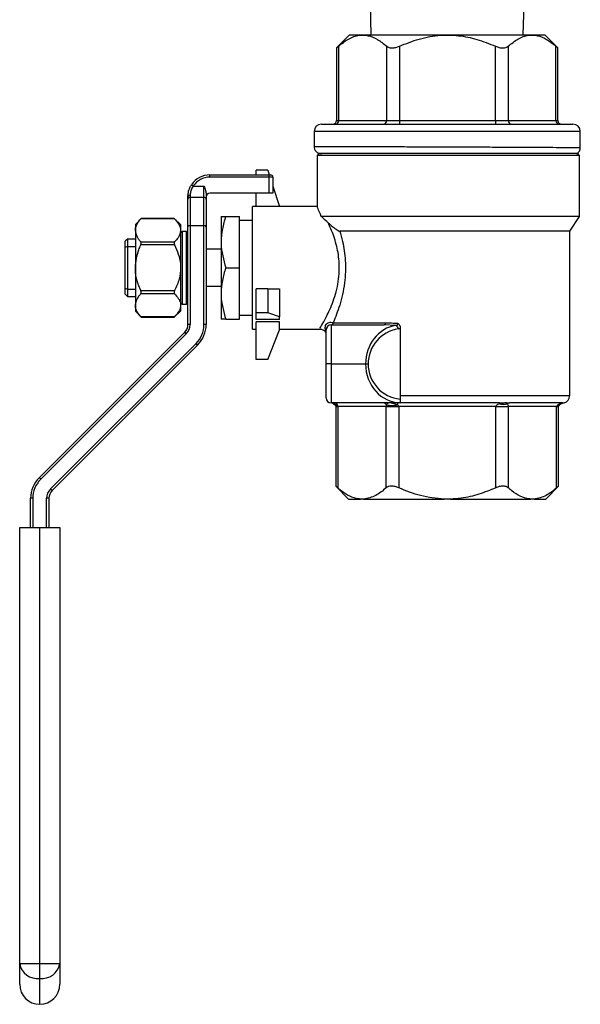
# Model space of a CAD drawing. Units: millimetres. Extents: x 0 to 45984, y 0 to 17080.
# Drawn here: x 281 to 358, y 1075 to 1210 of the extents above; entities that cross this region are included whole.
import ezdxf

# ---------------------------------------------------------------- set-up
doc = ezdxf.new("R2010")
doc.units = ezdxf.units.MM
doc.header["$LTSCALE"] = 9

msp = doc.modelspace()

# ---------------------------------------------------------------- linework, layer by layer
at = {"color": 7, "linetype": 'Continuous'}
for p, q in [((329.26, 1211.9), (329.36, 1207.72)), ((350.27, 1207.72), (350.38, 1211.9)), ((326.44, 1207.72), (324.66, 1205.94)), ((326.44, 1207.72), (353.22, 1207.72)), ((355, 1205.94), (353.22, 1207.72)), ((324.66, 1205.93), (324.66, 1195.97)), ((324.93, 1206.16), (324.93, 1195.97)), ((331.55, 1195.97), (331.55, 1206.16)), ((333.28, 1206.16), (333.28, 1195.97)), ((346.46, 1195.97), (346.46, 1206.16)), ((348.19, 1206.16), (348.19, 1195.97)), ((354.74, 1195.97), (354.74, 1206.16)), ((355.01, 1195.97), (355.01, 1205.93)), ((324.66, 1195.97), (324.93, 1195.97)), ((324.93, 1195.97), (331.55, 1195.97)), ((331.55, 1195.97), (333.28, 1195.97)), ((333.28, 1195.97), (346.46, 1195.97)), ((346.46, 1195.97), (348.19, 1195.97)), ((348.19, 1195.97), (354.74, 1195.97)), ((354.74, 1195.97), (355.01, 1195.97)), ((321.58, 1194.47), (321.58, 1192.42)), ((358.08, 1194.47), (321.58, 1194.47)), ((322.58, 1195.47), (357.08, 1195.47)), ((358.08, 1192.27), (358.08, 1194.47)), ((322.28, 1191.47), (321.98, 1191.17)), ((321.98, 1191.17), (321.98, 1184.08)), ((357.98, 1191.17), (321.98, 1191.17)), ((322.28, 1191.47), (357.68, 1191.47)), ((357.98, 1191.17), (357.68, 1191.47)), ((357.98, 1182.8), (357.98, 1191.17)), ((315.23, 1189.16), (313.63, 1189.16)), ((313.63, 1188.51), (313.63, 1189.16)), ((315.23, 1189.16), (315.44, 1188.51)), ((307.28, 1188.21), (307.28, 1188.51)), ((307.28, 1188.51), (315.43, 1188.51)), ((315.43, 1188.21), (307.28, 1188.21)), ((315.43, 1188.21), (315.43, 1188.51)), ((315.43, 1188.51), (315.63, 1188.51)), ((315.43, 1186.01), (315.43, 1188.21)), ((315.93, 1188.21), (315.43, 1188.21)), ((315.93, 1188.21), (315.93, 1186.01)), ((305.02, 1186.98), (304.77, 1187.15)), ((305.02, 1186.98), (306.48, 1186.98)), ((306.48, 1185.41), (306.48, 1186.98)), ((315.93, 1186.97), (316.83, 1184.16)), ((304.28, 1185.17), (304.28, 1185.51)), ((304.28, 1181.4), (304.28, 1185.17)), ((304.58, 1185.7), (304.58, 1185.41)), ((304.58, 1185.41), (304.58, 1181.54)), ((306.48, 1185.41), (304.58, 1185.41)), ((306.48, 1181.54), (306.48, 1185.41)), ((306.78, 1185.85), (306.78, 1185.17)), ((306.78, 1185.17), (306.78, 1181.4)), ((315.43, 1186.01), (307.28, 1186.01)), ((313.63, 1184.16), (313.63, 1186.01)), ((315.93, 1186.01), (315.43, 1186.01)), ((322.01, 1184.16), (313.13, 1184.16)), ((313.13, 1175.76), (313.13, 1184.16)), ((297.87, 1182.52), (297.07, 1181.68)), ((302.46, 1182.46), (297.81, 1182.46)), ((302.4, 1182.52), (297.87, 1182.52)), ((303.28, 1181.68), (302.4, 1182.52)), ((308.83, 1182.82), (308.83, 1179.29)), ((309.46, 1182.82), (311.33, 1182.82)), ((311.33, 1175.76), (311.33, 1182.82)), ((313.13, 1182.26), (311.33, 1182.26)), ((357.98, 1182.8), (322.57, 1182.8)), ((356.63, 1180.8), (357.98, 1182.8)), ((297.07, 1181.68), (297.07, 1180.89)), ((303.28, 1181.68), (303.28, 1180.89)), ((304.28, 1167.98), (304.28, 1181.4)), ((304.58, 1181.54), (304.58, 1167.98)), ((306.48, 1181.54), (304.58, 1181.54)), ((306.48, 1167.98), (306.48, 1181.54)), ((306.78, 1181.4), (306.78, 1167.98)), ((295.98, 1179.7), (295.68, 1179.4)), ((297.07, 1179.7), (295.98, 1179.7)), ((295.98, 1179.7), (295.98, 1178.67)), ((297.07, 1180.89), (297.07, 1175.76)), ((303.28, 1180.89), (303.28, 1175.76)), ((304.08, 1180.76), (303.48, 1180.76)), ((303.48, 1180.76), (303.48, 1171.34)), ((304.08, 1171.34), (304.08, 1180.76)), ((356.63, 1180.8), (325.11, 1180.8)), ((356.63, 1158.22), (356.63, 1180.8)), ((295.68, 1178.54), (295.68, 1179.4)), ((295.98, 1178.67), (295.68, 1178.54)), ((295.68, 1172.98), (295.68, 1178.54)), ((295.98, 1178.67), (295.98, 1172.84)), ((295.98, 1178.67), (297.07, 1178.67)), ((297.81, 1179.32), (302.46, 1179.32)), ((302.46, 1178.89), (297.81, 1178.89)), ((308.83, 1178.31), (306.78, 1178.31)), ((308.83, 1179.29), (308.83, 1172.23)), ((297.07, 1175.76), (297.07, 1170.63)), ((303.28, 1175.76), (303.28, 1170.63)), ((309.46, 1175.76), (311.33, 1175.76)), ((311.33, 1168.69), (311.33, 1175.76)), ((313.13, 1167.36), (313.13, 1175.76)), ((295.68, 1172.12), (295.68, 1172.98)), ((295.68, 1172.98), (295.98, 1172.84)), ((295.98, 1172.84), (295.98, 1171.82)), ((295.98, 1172.84), (297.07, 1172.84)), ((308.83, 1173.21), (306.78, 1173.21)), ((313.63, 1169.58), (313.63, 1172.88)), ((315.23, 1172.88), (313.63, 1172.88)), ((315.23, 1172.88), (315.23, 1169.58)), ((315.23, 1172.88), (316.83, 1172.88)), ((316.83, 1172.88), (316.83, 1169.05)), ((295.68, 1172.12), (295.98, 1171.82)), ((295.98, 1171.82), (297.07, 1171.82)), ((297.81, 1172.63), (302.46, 1172.63)), ((302.46, 1172.19), (297.81, 1172.19)), ((308.83, 1172.23), (308.83, 1168.69)), ((297.07, 1170.63), (297.07, 1169.83)), ((303.28, 1170.63), (303.28, 1169.83)), ((303.48, 1171.34), (303.48, 1170.76)), ((303.48, 1170.76), (304.08, 1170.76)), ((304.08, 1170.76), (304.08, 1171.34)), ((297.07, 1169.83), (297.87, 1169)), ((297.81, 1169.06), (302.46, 1169.06)), ((297.87, 1168.99), (302.4, 1168.99)), ((302.4, 1168.99), (303.28, 1169.83)), ((311.33, 1169.26), (313.13, 1169.26)), ((315.23, 1169.58), (313.63, 1169.58)), ((313.63, 1168.66), (313.63, 1169.58)), ((316.83, 1169.05), (315.23, 1169.58)), ((316.83, 1168.66), (316.83, 1169.05)), ((304.58, 1167.98), (304.28, 1167.98)), ((306.78, 1167.98), (306.48, 1167.98)), ((309.46, 1168.69), (311.33, 1168.69)), ((316.83, 1168.66), (313.63, 1168.66)), ((316.83, 1168.34), (313.63, 1168.34)), ((313.63, 1163.16), (313.63, 1168.34)), ((316.83, 1167.25), (316.83, 1168.34)), ((323.93, 1167.92), (323.93, 1162.57)), ((323.93, 1167.92), (331.2, 1167.92)), ((324.21, 1168.22), (331.36, 1168.22)), ((332.77, 1167.86), (331.2, 1167.92)), ((333.4, 1167.51), (333.4, 1158.22)), ((283.89, 1146.96), (303.84, 1166.92)), ((304.05, 1166.71), (284.1, 1146.75)), ((304.05, 1166.71), (303.84, 1166.92)), ((313.13, 1167.36), (313.63, 1167.36)), ((315.23, 1163.16), (316.83, 1167.25)), ((316.83, 1167.36), (322.39, 1167.36)), ((323.23, 1162.57), (323.23, 1167.22)), ((285.44, 1145.41), (305.4, 1165.36)), ((305.61, 1165.15), (285.65, 1145.2)), ((305.61, 1165.15), (305.4, 1165.36)), ((315.23, 1163.16), (313.63, 1163.16)), ((323.23, 1157.92), (323.23, 1162.57)), ((323.93, 1162.57), (323.23, 1162.57)), ((323.93, 1162.57), (328.64, 1162.57)), ((323.93, 1162.57), (323.93, 1157.22)), ((328.64, 1162.57), (328.99, 1162.57)), ((333.4, 1158.22), (333.4, 1157.74)), ((333.4, 1158.22), (356.63, 1158.22)), ((333.4, 1157.22), (323.93, 1157.22)), ((324.08, 1157.21), (324.11, 1157.19)), ((324.55, 1156.72), (324.55, 1145.79)), ((324.55, 1156.72), (324.82, 1156.72)), ((324.81, 1156.79), (324.81, 1156.79)), ((331.47, 1156.72), (324.82, 1156.72)), ((324.82, 1156.72), (324.82, 1145.56)), ((331.47, 1156.72), (333.2, 1156.72)), ((331.47, 1145.56), (331.47, 1156.72)), ((331.5, 1156.95), (331.51, 1156.98)), ((332.17, 1157.22), (333, 1156.98)), ((333, 1156.98), (333.04, 1156.95)), ((333.2, 1156.72), (333.2, 1145.56)), ((346.48, 1156.72), (333.2, 1156.72)), ((333.4, 1157.22), (333.4, 1157.22)), ((346.99, 1157.22), (333.4, 1157.22)), ((346.48, 1145.56), (346.48, 1156.72)), ((346.48, 1156.72), (348.21, 1156.72)), ((346.99, 1157.1), (347.02, 1157.11)), ((348.11, 1157.11), (348.11, 1157.1)), ((348.21, 1156.72), (348.21, 1145.56)), ((354.84, 1156.72), (348.21, 1156.72)), ((355.62, 1157.22), (348.38, 1157.22)), ((354.84, 1145.56), (354.84, 1156.72)), ((354.84, 1156.72), (355.11, 1156.72)), ((355.11, 1145.79), (355.11, 1156.72)), ((355.39, 1157.14), (355.39, 1157.14)), ((284.1, 1146.75), (283.89, 1146.96)), ((324.55, 1145.79), (326.32, 1144.02)), ((353.34, 1144.02), (355.11, 1145.79)), ((285.65, 1145.2), (285.44, 1145.41)), ((283.01, 1144.13), (282.71, 1144.13)), ((282.71, 1140.11), (282.71, 1144.13)), ((283.01, 1144.13), (283.01, 1140.11)), ((285.21, 1144.13), (284.91, 1144.13)), ((284.91, 1140.11), (284.91, 1144.13)), ((285.21, 1144.13), (285.21, 1140.11)), ((326.32, 1144.02), (327.93, 1144.02)), ((328.36, 1144.02), (327.93, 1144.02)), ((328.36, 1144.02), (339.41, 1144.02)), ((340.27, 1144.02), (339.41, 1144.02)), ((340.27, 1144.02), (351.31, 1144.02)), ((351.74, 1144.02), (351.31, 1144.02)), ((351.74, 1144.02), (353.34, 1144.02)), ((281.21, 1080.26), (281.21, 1140.11)), ((281.21, 1140.11), (283.96, 1140.11)), ((283.96, 1080.26), (283.96, 1140.11)), ((283.96, 1140.11), (286.71, 1140.11)), ((286.71, 1140.11), (286.71, 1080.26)), ((283.96, 1080.26), (281.21, 1080.26)), ((281.21, 1077.44), (281.21, 1080.26)), ((286.71, 1080.26), (283.96, 1080.26)), ((283.96, 1078.23), (283.96, 1080.26)), ((286.71, 1080.26), (286.71, 1077.44)), ((283.96, 1074.69), (283.96, 1078.23))]:
    msp.add_line(p, q, dxfattribs=at)
at = {"color": 7, "linetype": 'Continuous', "flags": 128}
for points in [[(304.58, 1185.7), (304.52, 1185.7), (304.47, 1185.69), (304.41, 1185.67), (304.37, 1185.64), (304.33, 1185.62), (304.3, 1185.58), (304.29, 1185.55), (304.28, 1185.51)], [(331.36, 1168.22), (331.35, 1168.16), (331.35, 1168.1), (331.33, 1168.05), (331.31, 1168.01), (331.29, 1167.97), (331.26, 1167.94), (331.23, 1167.92), (331.2, 1167.92)]]:
    msp.add_lwpolyline(points, dxfattribs=at)
at = {"color": 7, "linetype": 'Continuous'}
for centre, radius, start, end in [((324.16, 1195.97), 0.5, 270, 0), ((324.46, 1195.94), 0.47, 274.4578, 3.8529), ((331.08, 1195.94), 0.47, 274.4578, 3.8529), ((375.39, 1195.84), 42.11, 179.8299, 180.5102), ((388.57, 1195.84), 42.11, 179.8299, 180.5102), ((348.66, 1195.94), 0.47, 176.2302, 265.6534), ((355.21, 1195.94), 0.47, 176.2302, 265.6534), ((355.51, 1195.97), 0.5, 180, 270), ((322.58, 1194.47), 1, 90, 180), ((357.08, 1194.47), 1, 360, 90), ((322.58, 1192.42), 1, 179.5134, 269.845), ((357.08, 1192.27), 1, 300.1837, 0.5513), ((307.28, 1185.51), 3, 90, 146.8439), ((307.28, 1185.51), 2.7, 90, 146.8439), ((315.63, 1188.21), 0.3, 360, 90), ((304.55, 1185.14), 0.274, 84.0602, 172.4598), ((306.51, 1185.14), 0.274, 7.5402, 95.9398), ((307.28, 1185.51), 0.5, 90, 180), ((303.48, 1180.56), 0.2, 90, 180), ((304.08, 1180.56), 0.2, 0, 90), ((303.48, 1170.96), 0.2, 180, 270), ((304.08, 1170.96), 0.2, 270, 0), ((302.78, 1167.98), 1.5, 315, 360), ((302.78, 1167.98), 1.8, 315, 360), ((302.78, 1167.98), 3.7, 315, 0), ((302.78, 1167.98), 4, 315, 0), ((322.96, 1167.22), 0.273, 0.6106, 55.7197), ((323.93, 1167.22), 0.7, 90, 180), ((323.9, 1168.21), 0.292, 272.6786, 1.5852), ((323.92, 1168.21), 0.292, 271.6048, 1.5196), ((332.61, 1167.37), 0.508, 358.8361, 72.2958), ((322.93, 1166.72), 0.3, 0.1668, 39.4324), ((333.84, 1162.57), 4.85, 98.5386, 180), ((333.84, 1162.57), 4.85, 180, 264.782), ((355.63, 1158.22), 1, 284.4561, 0), ((323.93, 1157.92), 0.7, 180, 270), ((324.35, 1156.76), 0.459, 3.3449, 86.3015), ((298.49, 1320.94), 166.25, 279.0183, 279.1091), ((298.46, 1321.39), 166.7, 279.0025, 279.0931), ((331.1, 1156.79), 0.43, 22.0284, 87.9812), ((332.27, 1159.61), 2.77, 253.8776, 286.1224), ((332.26, 1159.4), 2.54, 253.0157, 286.975), ((384.99, 1157.02), 51.99, 179.7781, 180.0458), ((365.49, 1157.11), 18.5, 179.6791, 180.0507), ((347.55, 1158.86), 1.85, 252.3138, 287.6862), ((347.57, 1158.84), 1.82, 252.6594, 287.3317), ((348.38, 1156.82), 0.399, 90.5968, 133.8942), ((355.62, 1156.83), 0.392, 90.3361, 125.9903), ((351.16, 1154.87), 4.8, 27.4289, 28.2667), ((351.15, 1154.86), 4.82, 27.4306, 28.2657), ((286.71, 1144.13), 4, 135, 180), ((286.71, 1144.13), 3.7, 135, 180), ((286.71, 1144.13), 1.8, 135, 180), ((286.71, 1144.13), 1.5, 135, 180), ((283.65, 1080.69), 2.47, 189.7866, 277.2242), ((284.27, 1080.69), 2.47, 262.7758, 350.2134), ((283.96, 1077.44), 2.75, 180, 270), ((283.96, 1077.44), 2.75, 270, 360)]:
    msp.add_arc(centre, radius, start, end, dxfattribs=at)
for centre, major_axis, ratio, start_param, end_param in [((304.58, 1181.4), (0.3, 0), 0.488345, 1.570796, 3.141593), ((306.48, 1181.4), (0.3, 0), 0.488345, 0, 1.570796), ((333.49, 1162.57), (0, 5.35), 0.906542, 0.149026, 1.570796), ((333.49, 1162.57), (0, 5.35), 0.906542, 1.570796, 3.123543), ((323.66, 1156.72), (1.16, 0), 0.432687, 0, 0.137493), ((331.76, 1156.72), (0, 0.5), 0.579962, 1.089617, 1.570796), ((331.76, 1156.72), (1.44, 0), 0.346515, 0, 0.481179), ((347.93, 1156.72), (1.44, 0), 0.346306, 2.278368, 3.141593), ((347.93, 1156.72), (0, 0.5), 0.574738, 4.712389, 5.575614), ((356, 1156.72), (1.15, 0), 0.43334, 2.124727, 3.141593)]:
    msp.add_ellipse(centre, major_axis=major_axis, ratio=ratio, start_param=start_param, end_param=end_param, dxfattribs=at)
for points, knots in [([(324.93, 1206.16), (325.37, 1206.52), (326.28, 1207.25), (327.67, 1207.74), (329.01, 1207.68), (330.3, 1207.17), (331.12, 1206.51), (331.55, 1206.16)], [0, 0, 0, 0, 0.211406, 0.428549, 0.610934, 0.799414, 1, 1, 1, 1]), ([(333.28, 1206.16), (334.17, 1206.52), (335.98, 1207.25), (338.74, 1207.74), (341.41, 1207.68), (343.97, 1207.17), (345.61, 1206.51), (346.46, 1206.16)], [0, 0, 0, 0, 0.211406, 0.428549, 0.610934, 0.799415, 1, 1, 1, 1]), ([(348.19, 1206.16), (348.63, 1206.52), (349.53, 1207.25), (350.9, 1207.74), (352.23, 1207.68), (353.5, 1207.17), (354.32, 1206.51), (354.74, 1206.16)], [0, 0, 0, 0, 0.211406, 0.428549, 0.610934, 0.799414, 1, 1, 1, 1]), ([(324.67, 1205.94), (324.66, 1205.94), (324.64, 1205.91), (324.72, 1205.98), (324.86, 1206.1), (324.93, 1206.16)], [0, 0, 0, 0, 0.07364, 0.535436, 1, 1, 1, 1]), ([(331.55, 1206.16), (331.65, 1206.1), (331.84, 1205.96), (332.29, 1205.91), (332.79, 1205.98), (333.12, 1206.1), (333.28, 1206.16)], [0, 0, 0, 0, 0.257827, 0.51677, 0.757663, 1, 1, 1, 1]), ([(346.46, 1206.16), (346.63, 1206.1), (346.98, 1205.96), (347.49, 1205.91), (347.91, 1205.98), (348.1, 1206.1), (348.19, 1206.16)], [0, 0, 0, 0, 0.257827, 0.51677, 0.757663, 1, 1, 1, 1]), ([(354.74, 1206.16), (354.82, 1206.1), (354.96, 1205.97), (354.99, 1205.95), (355, 1205.94)], [0, 0, 0, 0, 0.538984, 1, 1, 1, 1]), ([(321.63, 1192.42), (321.64, 1192.42), (321.66, 1192.42), (322.3, 1192.42), (323.42, 1192.42), (325.04, 1192.41), (327.05, 1192.41), (329.46, 1192.4), (332.13, 1192.39), (335.05, 1192.38), (337.64, 1192.37), (339.96, 1192.36), (342.25, 1192.35), (344.97, 1192.34), (347.84, 1192.33), (350.5, 1192.31), (352.85, 1192.3), (354.84, 1192.29), (356.39, 1192.28), (357.47, 1192.27), (358.03, 1192.27), (358.03, 1192.27), (358.02, 1192.27)], [0, 0, 0, 0, 0.040385, 0.093308, 0.147765, 0.200688, 0.255145, 0.308067, 0.362525, 0.415448, 0.469905, 0.499958, 0.536967, 0.589891, 0.644349, 0.697273, 0.751732, 0.804656, 0.859114, 0.912037, 0.966495, 1, 1, 1, 1]), ([(304.28, 1185.51), (304.29, 1185.7), (304.31, 1186.1), (304.5, 1186.69), (304.69, 1187.02), (304.77, 1187.15)], [0, 0, 0, 0, 0.37263, 0.753708, 1, 1, 1, 1]), ([(305.02, 1186.98), (304.95, 1186.88), (304.78, 1186.63), (304.61, 1186.16), (304.59, 1185.85), (304.58, 1185.7)], [0, 0, 0, 0, 0.248471, 0.62707, 1, 1, 1, 1]), ([(306.48, 1186.98), (306.48, 1186.98), (306.56, 1186.78), (306.71, 1186.42), (306.76, 1186.03), (306.78, 1185.85)], [0, 0, 0, 0, 0.007584, 0.542086, 1, 1, 1, 1]), ([(322.57, 1182.8), (322.39, 1183.22), (322.05, 1184.01), (322.03, 1184.06), (322.01, 1184.08)], [0, 0, 0, 0, 0.540409, 1, 1, 1, 1]), ([(297.07, 1180.89), (297.07, 1180.9), (297.07, 1181.35), (297.32, 1181.89), (297.74, 1182.38), (297.81, 1182.46)], [0, 0, 0, 0, 0.015757, 0.837844, 1, 1, 1, 1]), ([(297.81, 1182.46), (297.82, 1182.48), (297.86, 1182.51), (297.86, 1182.52), (297.87, 1182.52)], [0, 0, 0, 0, 0.515301, 1, 1, 1, 1]), ([(302.4, 1182.52), (302.4, 1182.52), (302.4, 1182.51), (302.44, 1182.48), (302.46, 1182.46), (302.46, 1182.46)], [0, 0, 0, 0, 0.456049, 0.909467, 1, 1, 1, 1]), ([(302.46, 1182.46), (302.54, 1182.38), (302.96, 1181.93), (303.26, 1181.39), (303.28, 1180.94), (303.28, 1180.89)], [0, 0, 0, 0, 0.159693, 0.910117, 1, 1, 1, 1]), ([(309.46, 1182.82), (309.28, 1182.25), (308.93, 1181.09), (308.86, 1179.89), (308.83, 1179.29)], [0, 0, 0, 0, 0.495458, 1, 1, 1, 1]), ([(308.83, 1182.82), (308.9, 1182.82), (309, 1182.82), (309.37, 1182.82), (309.46, 1182.82)], [0, 0, 0, 0, 0.76214, 1, 1, 1, 1]), ([(323.52, 1181.93), (323.24, 1182.19), (322.91, 1182.49), (322.62, 1182.76), (322.57, 1182.8)], [0, 0, 0, 0, 0.841822, 1, 1, 1, 1]), ([(322.39, 1167.46), (322.38, 1167.45), (322.37, 1167.43), (322.79, 1168.14), (323.42, 1169.33), (324.23, 1171.09), (324.99, 1173.76), (325.11, 1176.57), (324.65, 1179.08), (324.03, 1180.81), (323.64, 1181.66), (323.52, 1181.93)], [0, 0, 0, 0, 0.081054, 0.203035, 0.270186, 0.417167, 0.563907, 0.698259, 0.816102, 0.941061, 1, 1, 1, 1]), ([(323.52, 1181.93), (323.93, 1181.57), (324.44, 1181.11), (324.97, 1180.81), (325.08, 1180.8), (325.11, 1180.8)], [0, 0, 0, 0, 0.748478, 0.940738, 1, 1, 1, 1]), ([(297.81, 1179.32), (297.7, 1179.44), (297.28, 1179.94), (297.16, 1180.48), (297.07, 1180.89)], [0, 0, 0, 0, 0.243312, 1, 1, 1, 1]), ([(303.28, 1180.89), (303.21, 1180.55), (303.1, 1180), (302.63, 1179.51), (302.46, 1179.32)], [0, 0, 0, 0, 0.629303, 1, 1, 1, 1]), ([(325.11, 1180.8), (325.24, 1180.33), (325.59, 1179.09), (325.95, 1176.65), (325.84, 1173.55), (325.13, 1170.57), (324.49, 1168.92), (324.2, 1168.24), (324.19, 1168.22)], [0, 0, 0, 0, 0.116341, 0.307107, 0.526071, 0.761532, 0.992301, 1, 1, 1, 1]), ([(297.07, 1175.76), (297.16, 1176.6), (297.29, 1177.68), (297.71, 1178.67), (297.81, 1178.89)], [0, 0, 0, 0, 0.777891, 1, 1, 1, 1]), ([(297.81, 1178.89), (297.82, 1178.93), (297.86, 1179.02), (297.87, 1179.15), (297.86, 1179.25), (297.82, 1179.3), (297.81, 1179.32)], [0, 0, 0, 0, 0.257419, 0.515997, 0.75585, 1, 1, 1, 1]), ([(302.46, 1179.32), (302.44, 1179.3), (302.41, 1179.25), (302.39, 1179.15), (302.41, 1179.03), (302.44, 1178.94), (302.46, 1178.9), (302.46, 1178.89)], [0, 0, 0, 0, 0.248718, 0.498762, 0.727893, 0.954711, 1, 1, 1, 1]), ([(302.46, 1178.89), (302.82, 1178.05), (303.24, 1177.03), (303.28, 1175.94), (303.28, 1175.76)], [0, 0, 0, 0, 0.830865, 1, 1, 1, 1]), ([(308.83, 1179.29), (308.83, 1179.21), (308.84, 1178.01), (309.16, 1176.85), (309.46, 1175.76)], [0, 0, 0, 0, 0.070219, 1, 1, 1, 1]), ([(297.81, 1172.63), (297.63, 1173.07), (297.26, 1173.98), (297.08, 1175.06), (297.07, 1175.66), (297.07, 1175.76)], [0, 0, 0, 0, 0.446381, 0.906678, 1, 1, 1, 1]), ([(303.28, 1175.76), (303.24, 1175.24), (303.15, 1174.15), (302.7, 1173.15), (302.46, 1172.63)], [0, 0, 0, 0, 0.470349, 1, 1, 1, 1]), ([(309.46, 1175.76), (309.28, 1175.18), (308.93, 1174.03), (308.86, 1172.83), (308.83, 1172.23)], [0, 0, 0, 0, 0.495458, 1, 1, 1, 1]), ([(297.07, 1170.63), (297.16, 1171.05), (297.29, 1171.59), (297.71, 1172.08), (297.81, 1172.19)], [0, 0, 0, 0, 0.777891, 1, 1, 1, 1]), ([(297.81, 1172.19), (297.82, 1172.22), (297.86, 1172.27), (297.87, 1172.38), (297.86, 1172.5), (297.82, 1172.59), (297.81, 1172.63)], [0, 0, 0, 0, 0.257419, 0.515997, 0.75585, 1, 1, 1, 1]), ([(302.46, 1172.63), (302.44, 1172.58), (302.41, 1172.5), (302.39, 1172.38), (302.41, 1172.27), (302.44, 1172.22), (302.46, 1172.2), (302.46, 1172.19)], [0, 0, 0, 0, 0.248718, 0.498762, 0.727893, 0.954711, 1, 1, 1, 1]), ([(302.46, 1172.19), (302.82, 1171.77), (303.24, 1171.26), (303.28, 1170.72), (303.28, 1170.63)], [0, 0, 0, 0, 0.830865, 1, 1, 1, 1]), ([(308.83, 1172.23), (308.83, 1172.14), (308.84, 1170.95), (309.16, 1169.78), (309.46, 1168.69)], [0, 0, 0, 0, 0.070219, 1, 1, 1, 1]), ([(297.81, 1169.06), (297.63, 1169.28), (297.26, 1169.74), (297.08, 1170.28), (297.07, 1170.58), (297.07, 1170.63)], [0, 0, 0, 0, 0.446381, 0.906678, 1, 1, 1, 1]), ([(303.28, 1170.63), (303.24, 1170.37), (303.15, 1169.82), (302.7, 1169.33), (302.46, 1169.06)], [0, 0, 0, 0, 0.470349, 1, 1, 1, 1]), ([(297.87, 1169), (297.87, 1168.99), (297.87, 1168.99), (297.85, 1169.01), (297.82, 1169.04), (297.81, 1169.06)], [0, 0, 0, 0, 0.032863, 0.512138, 1, 1, 1, 1]), ([(302.46, 1169.06), (302.44, 1169.04), (302.41, 1169.01), (302.39, 1168.99), (302.4, 1168.99), (302.4, 1168.99)], [0, 0, 0, 0, 0.497677, 0.998008, 1, 1, 1, 1]), ([(309.46, 1168.69), (309.37, 1168.69), (309, 1168.69), (308.9, 1168.69), (308.83, 1168.69)], [0, 0, 0, 0, 0.23786, 1, 1, 1, 1]), ([(323.11, 1167.44), (323.11, 1167.63), (323.1, 1167.88), (323.43, 1168.22), (323.88, 1168.34), (324.1, 1168.25), (324.19, 1168.22)], [0, 0, 0, 0, 0.3900651, 0.5375511, 0.8017512, 1, 1, 1, 1]), ([(323.18, 1166.92), (323.18, 1166.91), (323.19, 1166.86), (323.16, 1167.09), (323.13, 1167.33), (323.11, 1167.44)], [0, 0, 0, 0, 0.177991, 0.624025, 1, 1, 1, 1]), ([(324.19, 1168.22), (324.2, 1168.22), (324.2, 1168.22), (324.21, 1168.22), (324.21, 1168.22)], [0, 0, 0, 0, 0.499997, 1, 1, 1, 1]), ([(331.36, 1168.22), (331.5, 1168.22), (331.78, 1168.21), (332.2, 1168.2), (332.64, 1168.17), (332.93, 1168.15), (333.08, 1168.14)], [0, 0, 0, 0, 0.249241, 0.498806, 0.749268, 1, 1, 1, 1]), ([(332.77, 1167.86), (332.79, 1167.86), (332.85, 1167.87), (332.95, 1167.9), (333.03, 1167.96), (333.06, 1168.02), (333.08, 1168.07), (333.09, 1168.11), (333.08, 1168.14), (333.08, 1168.14)], [0, 0, 0, 0, 0.158302, 0.407759, 0.625487, 0.776208, 0.822944, 0.965116, 1, 1, 1, 1]), ([(333.08, 1168.14), (333.08, 1168.14), (333.15, 1168.09), (333.25, 1167.97), (333.38, 1167.76), (333.39, 1167.59), (333.4, 1167.51)], [0, 0, 0, 0, 0.006073, 0.344237, 0.659924, 1, 1, 1, 1]), ([(333.4, 1167.51), (333.35, 1167.46), (333.26, 1167.39), (333.16, 1167.37), (333.12, 1167.36)], [0, 0, 0, 0, 0.615598, 1, 1, 1, 1]), ([(322.4, 1167.35), (322.41, 1167.35), (322.54, 1167.36), (322.79, 1167.26), (323.04, 1167.1), (323.13, 1166.95), (323.15, 1166.91)], [0, 0, 0, 0, 0.042918, 0.435536, 0.850833, 1, 1, 1, 1]), ([(324.11, 1157.19), (324.16, 1157.16), (324.31, 1157.08), (324.46, 1156.94), (324.55, 1156.78), (324.55, 1156.72), (324.55, 1156.69)], [0, 0, 0, 0, 0.24958, 0.721433, 0.903472, 1, 1, 1, 1]), ([(324.12, 1157.22), (324.22, 1157.18), (324.42, 1157.1), (324.64, 1157), (324.75, 1156.88), (324.79, 1156.84), (324.8, 1156.81), (324.81, 1156.79)], [0, 0, 0, 0, 0.418839, 0.842101, 0.889769, 0.938144, 1, 1, 1, 1]), ([(324.55, 1156.75), (324.55, 1156.74), (324.55, 1156.73), (324.55, 1156.72), (324.55, 1156.72)], [0, 0, 0, 0, 0.2623642, 1, 1, 1, 1]), ([(331.51, 1156.98), (331.57, 1157.04), (331.64, 1157.14), (331.73, 1157.2), (331.75, 1157.22)], [0, 0, 0, 0, 0.724887, 1, 1, 1, 1]), ([(333.4, 1157.74), (333.4, 1157.69), (333.4, 1157.61), (333.4, 1157.47), (333.4, 1157.34), (333.4, 1157.24), (333.4, 1157.23), (333.4, 1157.22)], [0, 0, 0, 0, 0.13801, 0.275334, 0.478391, 0.751086, 1, 1, 1, 1]), ([(346.99, 1157.22), (347.04, 1157.22), (347.16, 1157.22), (347.33, 1157.22), (347.5, 1157.23), (347.68, 1157.24), (347.79, 1157.26), (347.85, 1157.26)], [0, 0, 0, 0, 0.189343, 0.39176, 0.594264, 0.797069, 1, 1, 1, 1]), ([(347.02, 1157.11), (347.16, 1157.13), (347.36, 1157.17), (347.6, 1157.21), (347.74, 1157.24), (347.81, 1157.25), (347.85, 1157.26), (347.85, 1157.26)], [0, 0, 0, 0, 0.4937854, 0.7409887, 0.8646308, 0.9882908, 1, 1, 1, 1]), ([(347.85, 1157.26), (347.9, 1157.26), (347.98, 1157.24), (348.11, 1157.23), (348.25, 1157.22), (348.34, 1157.22), (348.38, 1157.22)], [0, 0, 0, 0, 0.247208, 0.494662, 0.747246, 1, 1, 1, 1]), ([(347.85, 1157.26), (347.85, 1157.26), (347.87, 1157.25), (347.89, 1157.24), (347.94, 1157.21), (348.01, 1157.17), (348.07, 1157.13), (348.11, 1157.11)], [0, 0, 0, 0, 0.011663, 0.135334, 0.258984, 0.506187, 1, 1, 1, 1]), ([(355.11, 1156.72), (355.11, 1156.73), (355.11, 1156.78), (355.17, 1156.88), (355.27, 1156.99), (355.38, 1157.05), (355.42, 1157.08)], [0, 0, 0, 0, 0.06924, 0.276848, 0.687806, 1, 1, 1, 1]), ([(355.39, 1157.14), (355.47, 1157.16), (355.59, 1157.19), (355.75, 1157.22), (355.83, 1157.24), (355.87, 1157.25), (355.87, 1157.25)], [0, 0, 0, 0, 0.492865, 0.739455, 0.986115, 1, 1, 1, 1]), ([(355.42, 1157.08), (355.42, 1157.08), (355.56, 1157.16), (355.72, 1157.21), (355.87, 1157.25)], [0, 0, 0, 0, 0.0048236, 1, 1, 1, 1]), ([(355.62, 1157.22), (355.64, 1157.22), (355.7, 1157.22), (355.76, 1157.23), (355.82, 1157.24), (355.86, 1157.24), (355.87, 1157.25)], [0, 0, 0, 0, 0.302073, 0.604336, 0.80213, 1, 1, 1, 1]), ([(324.82, 1145.56), (324.74, 1145.62), (324.59, 1145.76), (324.57, 1145.78), (324.55, 1145.79)], [0, 0, 0, 0, 0.509593, 1, 1, 1, 1]), ([(333.2, 1145.56), (333.03, 1145.62), (332.68, 1145.76), (332.17, 1145.81), (331.74, 1145.75), (331.56, 1145.62), (331.47, 1145.56)], [0, 0, 0, 0, 0.257752, 0.516624, 0.757416, 1, 1, 1, 1]), ([(348.21, 1145.56), (348.12, 1145.62), (347.92, 1145.76), (347.47, 1145.81), (346.97, 1145.75), (346.64, 1145.62), (346.48, 1145.56)], [0, 0, 0, 0, 0.257752, 0.516624, 0.757416, 1, 1, 1, 1]), ([(355.11, 1145.79), (355.11, 1145.79), (355.13, 1145.81), (355.05, 1145.74), (354.91, 1145.62), (354.84, 1145.56)], [0, 0, 0, 0, 0.0219, 0.509137, 1, 1, 1, 1]), ([(327.93, 1144.02), (327.84, 1144.03), (327.35, 1144.07), (326.46, 1144.37), (325.52, 1144.96), (324.98, 1145.42), (324.82, 1145.56)], [0, 0, 0, 0, 0.086655, 0.455641, 0.833488, 1, 1, 1, 1]), ([(331.47, 1145.56), (331, 1145.17), (330, 1144.35), (328.93, 1144.13), (328.36, 1144.02)], [0, 0, 0, 0, 0.4715761, 1, 1, 1, 1]), ([(339.41, 1144.02), (338.33, 1144.13), (336.18, 1144.34), (334.18, 1145.15), (333.2, 1145.56)], [0, 0, 0, 0, 0.5077227, 1, 1, 1, 1]), ([(346.48, 1145.56), (345.72, 1145.25), (344.19, 1144.63), (342.09, 1144.14), (340.76, 1144.05), (340.27, 1144.02)], [0, 0, 0, 0, 0.381208, 0.769133, 1, 1, 1, 1]), ([(351.31, 1144.02), (351.22, 1144.03), (350.73, 1144.07), (349.84, 1144.37), (348.91, 1144.96), (348.38, 1145.42), (348.21, 1145.56)], [0, 0, 0, 0, 0.088263, 0.457143, 0.834862, 1, 1, 1, 1]), ([(354.84, 1145.56), (354.37, 1145.17), (353.38, 1144.35), (352.31, 1144.13), (351.74, 1144.02)], [0, 0, 0, 0, 0.4733769, 1, 1, 1, 1])]:
    msp.add_open_spline(points, degree=3, knots=knots, dxfattribs=at)

doc.saveas('drawing.dxf')
